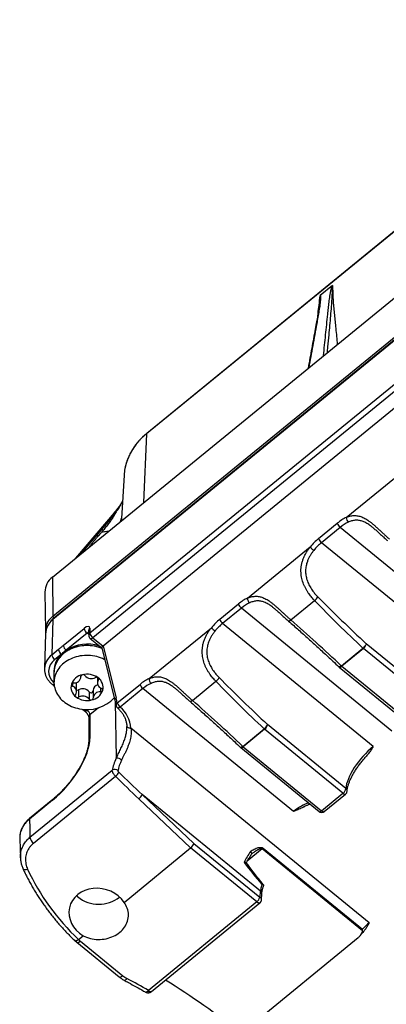
# Model space of a CAD drawing. Units: millimetres. Extents: x 17 to 411, y 7 to 290.
# Drawn here: x 309 to 332, y 183 to 243 of the extents above; entities that cross this region are included whole.
import ezdxf

# ---------------------------------------------------------------- set-up
doc = ezdxf.new("R2010")
doc.units = ezdxf.units.MM
doc.linetypes.add('SLD-Solid', pattern=[0])

msp = doc.modelspace()

# ---------------------------------------------------------------- linework, layer by layer
at = {"color": 7, "linetype": 'SLD-Solid', "lineweight": 25}
for p, q in [((355.477, 249.281), (317.095, 217.94)), ((355.484, 249.299), (317.102, 217.958)), ((311.393, 209.275), (359.441, 248.508)), ((311.418, 206.916), (359.466, 246.149)), ((359.459, 245.927), (311.426, 206.706)), ((359.466, 245.947), (311.433, 206.726)), ((359.537, 246.034), (311.489, 206.801)), ((313.667, 205.9), (357.16, 241.414)), ((357.337, 241.124), (313.844, 205.61)), ((357.952, 240.618), (314.463, 205.108)), ((328.338, 226.904), (327.597, 226.299)), ((329.177, 212.885), (332.963, 215.976)), ((315.732, 215.432), (315.574, 212.819)), ((315.129, 213.167), (312.793, 210.418)), ((315.129, 213.165), (315.129, 213.167)), ((315.574, 212.819), (315.574, 212.819)), ((327.498, 211.611), (328.629, 212.535)), ((328.801, 212.282), (327.67, 211.358)), ((337.91, 204.844), (328.801, 212.282)), ((330.823, 212.237), (330.816, 212.242)), ((336.779, 203.92), (327.67, 211.358)), ((323.202, 208.006), (326.987, 211.098)), ((311.393, 209.275), (311.418, 206.916)), ((310.943, 208.372), (310.979, 206.034)), ((325.822, 206.684), (327.259, 207.857)), ((321.523, 206.732), (322.654, 207.656)), ((322.826, 207.403), (321.695, 206.479)), ((331.935, 199.965), (322.826, 207.403)), ((324.848, 207.358), (324.841, 207.363)), ((311.426, 206.706), (311.358, 204.582)), ((312.056, 205.152), (313.313, 206.178)), ((313.59, 206.037), (313.594, 205.751)), ((313.664, 206.186), (313.667, 205.9)), ((317.244, 203.142), (321.012, 206.219)), ((330.804, 199.041), (321.695, 206.479)), ((310.987, 205.873), (310.92, 203.754)), ((313.49, 205.888), (312.233, 204.862)), ((313.685, 205.56), (314.378, 204.999)), ((313.844, 205.61), (314.463, 205.108)), ((311.358, 204.582), (311.761, 204.911)), ((314.378, 204.999), (315.177, 201.809)), ((314.463, 205.108), (315.248, 201.978)), ((328.875, 203.91), (330.183, 204.978)), ((330.21, 204.954), (328.902, 203.886)), ((334.95, 201.084), (330.21, 204.954)), ((335.126, 201.373), (330.387, 205.242)), ((311.937, 204.621), (311.535, 204.292)), ((311.492, 203.593), (311.492, 203.506)), ((328.744, 203.836), (333.483, 199.967)), ((328.902, 203.886), (333.641, 200.016)), ((311.492, 203.506), (311.492, 202.91)), ((313.12, 203.242), (313.12, 203.286)), ((314.123, 203.21), (314.123, 202.874)), ((311.377, 202.799), (311.51, 202.691)), ((312.86, 202.348), (312.86, 202.795)), ((312.984, 202.469), (312.984, 202.021)), ((313.863, 202.427), (313.863, 201.98)), ((315.323, 201.67), (316.697, 202.791)), ((316.869, 202.539), (315.495, 201.417)), ((325.978, 195.101), (316.869, 202.539)), ((318.891, 202.493), (318.884, 202.499)), ((319.864, 201.819), (321.284, 202.978)), ((313.62, 202.345), (313.62, 201.898)), ((313.223, 201.291), (313.34, 201.196)), ((313.595, 200.813), (313.595, 199.399)), ((313.668, 200.955), (313.668, 199.541)), ((315.9, 200.28), (315.901, 200.241)), ((330.568, 188.379), (316.149, 200.153)), ((322.917, 199.046), (324.208, 200.099)), ((324.235, 200.075), (322.945, 199.021)), ((328.975, 196.205), (324.235, 200.075)), ((329.151, 196.494), (324.412, 200.364)), ((322.787, 198.972), (327.526, 195.102)), ((322.945, 199.021), (327.684, 195.151)), ((310.041, 193.546), (315.016, 197.608)), ((315.213, 197.232), (310.25, 193.18)), ((319.76, 192.903), (316.621, 195.872)), ((323.988, 190.288), (316.826, 196.136)), ((316.826, 196.136), (319.951, 193.18)), ((327.684, 195.151), (328.975, 196.205)), ((327.842, 195.102), (329.133, 196.156)), ((311.41, 195.789), (310.003, 194.64)), ((311.429, 195.841), (310.021, 194.692)), ((309.419, 193.446), (309.418, 193.438)), ((309.418, 193.438), (309.459, 192.297)), ((315.731, 189.613), (319.76, 192.903)), ((323.759, 189.638), (319.76, 192.903)), ((319.951, 193.18), (323.936, 189.926)), ((324.141, 192.895), (330.151, 187.987)), ((309.46, 192.298), (309.46, 192.301)), ((330.154, 187.893), (324.089, 192.846)), ((323.971, 189.925), (323.988, 190.288)), ((324.044, 189.77), (324.061, 190.133)), ((323.759, 189.638), (317.204, 184.285)), ((317.394, 184.226), (323.949, 189.578)), ((312.976, 187.364), (313.254, 187.59)), ((312.764, 187.287), (312.87, 187.199)), ((312.87, 187.199), (315.428, 185.111)), ((312.976, 187.363), (312.976, 187.364)), ((313.092, 187.268), (315.649, 185.18)), ((322.797, 181.688), (329.893, 187.481)), ((317.173, 184.253), (317.204, 184.285))]:
    msp.add_line(p, q, dxfattribs=at)
at = {"color": 8, "linetype": 'SLD-Solid', "lineweight": 25}
for p, q in [((317.095, 217.94), (316.91, 213.78)), ((315.244, 213.196), (313.088, 210.658)), ((313.593, 205.804), (313.49, 205.888)), ((313.12, 203.286), (313.119, 203.265)), ((314.184, 203.166), (314.184, 203.059)), ((312.612, 202.866), (312.612, 202.675)), ((314.312, 202.576), (314.312, 202.345)), ((313.46, 201.277), (313.498, 201.246)), ((313.498, 201.246), (313.536, 201.277)), ((314.188, 201.379), (313.668, 200.955)), ((315.188, 201.766), (315.26, 198.324)), ((324.089, 192.846), (323.188, 192.111))]:
    msp.add_line(p, q, dxfattribs=at)
at = {"color": 8, "linetype": 'SLD-Solid', "lineweight": 25, "flags": 128}
for points in [[(327.578, 226.053), (327.583, 226.111), (327.588, 226.172), (327.59, 226.213), (327.591, 226.24), (327.592, 226.257), (327.592, 226.269), (327.591, 226.277), (327.591, 226.281), (327.591, 226.285), (327.59, 226.287), (327.59, 226.288), (327.59, 226.289), (327.589, 226.289), (327.589, 226.289), (327.589, 226.29), (327.589, 226.29), (327.588, 226.289), (327.588, 226.289), (327.588, 226.289), (327.588, 226.289)], [(325.822, 206.684), (325.795, 206.661), (325.769, 206.641), (325.746, 206.627), (325.725, 206.616), (325.708, 206.611), (325.694, 206.611), (325.685, 206.615)], [(313.844, 205.61), (313.809, 205.585), (313.777, 205.566), (313.746, 205.554), (313.72, 205.55), (313.698, 205.554), (313.685, 205.56)], [(328.875, 203.91), (328.841, 203.884), (328.809, 203.864), (328.781, 203.85), (328.758, 203.843), (328.74, 203.843), (328.73, 203.848)], [(328.744, 203.836), (328.755, 203.83), (328.777, 203.826), (328.804, 203.83), (328.835, 203.841), (328.868, 203.86), (328.902, 203.886)], [(319.864, 201.819), (319.837, 201.796), (319.812, 201.777), (319.788, 201.762), (319.768, 201.752), (319.75, 201.747), (319.737, 201.747), (319.728, 201.751)], [(313.34, 201.196), (313.35, 201.19), (313.372, 201.186), (313.399, 201.189), (313.429, 201.201), (313.463, 201.22), (313.498, 201.246)], [(315.495, 201.417), (315.46, 201.393), (315.426, 201.376), (315.394, 201.365), (315.367, 201.362), (315.344, 201.366), (315.33, 201.374)], [(322.917, 199.046), (322.883, 199.02), (322.852, 198.999), (322.824, 198.986), (322.8, 198.979), (322.782, 198.979), (322.773, 198.984)], [(322.787, 198.972), (322.798, 198.965), (322.82, 198.961), (322.847, 198.965), (322.877, 198.977), (322.91, 198.996), (322.945, 199.021)], [(328.975, 196.205), (329.008, 196.18), (329.041, 196.162), (329.071, 196.15), (329.097, 196.145), (329.119, 196.148), (329.133, 196.156)], [(327.526, 195.102), (327.537, 195.096), (327.559, 195.092), (327.586, 195.096), (327.616, 195.107), (327.65, 195.126), (327.684, 195.151)], [(327.684, 195.151), (327.718, 195.127), (327.75, 195.108), (327.78, 195.096), (327.807, 195.092), (327.829, 195.095), (327.842, 195.102)], [(309.899, 191.612), (309.846, 191.598), (309.796, 191.588), (309.75, 191.584), (309.709, 191.585), (309.674, 191.592), (309.647, 191.604), (309.628, 191.62), (309.62, 191.633)], [(323.949, 189.578), (323.941, 189.573), (323.919, 189.566), (323.893, 189.567), (323.863, 189.575), (323.83, 189.59), (323.795, 189.611), (323.759, 189.638)], [(312.87, 187.199), (312.872, 187.198), (312.893, 187.188), (312.918, 187.185), (312.948, 187.189), (312.98, 187.199), (313.016, 187.216), (313.053, 187.24), (313.092, 187.268)], [(315.428, 185.111), (315.43, 185.109), (315.451, 185.099), (315.476, 185.096), (315.505, 185.1), (315.538, 185.111), (315.574, 185.128), (315.611, 185.151), (315.649, 185.18)], [(315.743, 184.901), (315.754, 184.897), (315.774, 184.898), (315.797, 184.906), (315.822, 184.922), (315.85, 184.944), (315.879, 184.973), (315.909, 185.007)], [(317.204, 184.285), (317.24, 184.258), (317.275, 184.237), (317.308, 184.223), (317.338, 184.215), (317.364, 184.214), (317.386, 184.221), (317.394, 184.226)]]:
    msp.add_lwpolyline(points, dxfattribs=at)
at = {"color": 7, "linetype": 'SLD-Solid', "lineweight": 25, "flags": 128}
for points in [[(314.386, 204.967), (314.31, 204.996), (314.194, 205.035), (314.075, 205.068), (313.954, 205.095), (313.831, 205.115), (313.706, 205.13), (313.581, 205.138), (313.455, 205.139), (313.33, 205.134), (313.205, 205.122), (313.081, 205.104), (312.959, 205.08), (312.839, 205.05), (312.722, 205.013), (312.607, 204.971), (312.496, 204.923), (312.389, 204.869), (312.287, 204.81), (312.189, 204.745), (312.096, 204.676), (312.009, 204.602), (311.928, 204.524), (311.852, 204.442), (311.784, 204.356), (311.722, 204.267), (311.667, 204.175), (311.619, 204.08), (311.579, 203.983), (311.546, 203.884), (311.52, 203.783), (311.503, 203.681), (311.494, 203.579), (311.492, 203.506)], [(314.386, 204.967), (314.286, 205.005), (314.169, 205.043), (314.05, 205.074), (313.928, 205.1), (313.804, 205.119), (313.68, 205.132), (313.554, 205.138), (313.429, 205.138), (313.303, 205.132), (313.179, 205.119), (313.055, 205.1), (312.934, 205.074), (312.814, 205.043), (312.697, 205.005), (312.584, 204.961), (312.473, 204.912), (312.367, 204.857), (312.266, 204.796), (312.169, 204.731), (312.077, 204.661), (311.991, 204.586), (311.911, 204.507), (311.837, 204.424), (311.77, 204.337), (311.71, 204.247), (311.656, 204.155), (311.61, 204.059), (311.571, 203.962), (311.54, 203.862), (311.516, 203.762), (311.5, 203.66), (311.493, 203.557), (311.492, 203.506)], [(314.555, 204.293), (314.532, 204.304), (314.423, 204.355), (314.31, 204.4), (314.194, 204.439), (314.075, 204.472), (313.954, 204.498), (313.831, 204.519), (313.706, 204.533), (313.581, 204.541), (313.455, 204.542), (313.33, 204.537), (313.205, 204.526), (313.081, 204.508), (312.959, 204.484), (312.839, 204.453), (312.722, 204.417), (312.607, 204.374), (312.496, 204.326), (312.389, 204.272), (312.287, 204.213), (312.189, 204.149), (312.096, 204.08), (312.009, 204.006), (311.928, 203.928), (311.852, 203.845), (311.784, 203.759), (311.722, 203.67), (311.667, 203.578), (311.619, 203.483), (311.579, 203.386), (311.546, 203.287), (311.52, 203.186), (311.503, 203.085), (311.494, 202.983), (311.492, 202.88), (311.498, 202.778), (311.512, 202.676), (311.534, 202.575), (311.564, 202.475), (311.601, 202.377), (311.646, 202.281), (311.698, 202.188), (311.757, 202.097), (311.823, 202.01), (311.895, 201.926), (311.974, 201.846), (312.059, 201.77), (312.149, 201.699), (312.245, 201.633), (312.345, 201.571), (312.451, 201.515), (312.56, 201.464), (312.673, 201.42), (312.789, 201.38), (312.908, 201.347), (313.029, 201.321), (313.029, 201.321)], [(315.9, 200.28), (315.905, 200.256), (315.92, 200.23), (315.943, 200.206), (315.974, 200.186), (316.012, 200.17), (316.055, 200.159), (316.101, 200.153), (316.149, 200.153)], [(310.003, 194.64), (310.022, 194.09), (310.041, 193.546)], [(312.926, 189.938), (312.845, 190.009), (312.843, 190.01)], [(323.936, 189.926), (323.943, 189.921), (323.949, 189.918), (323.955, 189.915), (323.961, 189.914), (323.965, 189.915), (323.968, 189.917), (323.971, 189.921), (323.971, 189.925)], [(313.254, 187.59), (313.359, 187.542), (313.467, 187.499), (313.578, 187.462), (313.693, 187.431), (313.809, 187.406), (313.928, 187.388), (314.047, 187.377), (314.167, 187.372), (314.288, 187.373), (314.408, 187.382), (314.527, 187.396), (314.644, 187.417), (314.76, 187.445), (314.873, 187.479), (314.983, 187.519), (315.09, 187.564), (315.192, 187.616), (315.29, 187.673), (315.383, 187.735), (315.471, 187.802), (315.554, 187.874), (315.63, 187.95), (315.7, 188.03), (315.763, 188.114), (315.819, 188.201), (315.868, 188.291), (315.909, 188.383), (315.943, 188.477), (315.968, 188.573), (315.986, 188.671), (315.996, 188.769), (315.998, 188.867), (315.992, 188.965), (315.978, 189.063), (315.956, 189.159), (315.926, 189.254), (315.888, 189.348), (315.843, 189.439), (315.791, 189.527), (315.731, 189.613)]]:
    msp.add_lwpolyline(points, dxfattribs=at)
at = {"color": 8, "linetype": 'SLD-Solid', "lineweight": 25}
for centre, radius, start, end in [((319.325, 215.089), 3.62, 128.03871, 167.9934), ((317.117, 217.942), 0.0222, 131.68407, 182.92107), ((312.789, 215.093), 3.102, 322.30629, 336.65571), ((315.209, 213.092), 0.109, 71.31768, 136.49316), ((312.12, 206.011), 1.146, 127.80403, 172.01097), ((312.248, 205.864), 1.206, 129.02031, 143.26733), ((311.449, 206.709), 0.0231, 132.28889, 185.27947), ((313.779, 206.037), 0.189, 127.73096, 179.73181), ((313.782, 205.751), 0.189, 127.73096, 179.73181), ((311.42, 202.902), 0.111, 247.25347, 312.29226), ((315.345, 201.839), 0.171, 124.99413, 189.85309), ((315.417, 201.531), 0.168, 124.25426, 189.58795), ((313.778, 200.808), 0.183, 126.86531, 178.4968), ((313.778, 199.395), 0.183, 126.86767, 178.49443), ((329.032, 196.343), 0.193, 358.70522, 51.60142), ((311.47, 195.797), 0.0601, 132.9459, 187.51853), ((310.062, 194.648), 0.0601, 132.95361, 187.51082), ((323.852, 189.774), 0.193, 358.69898, 51.60765), ((323.868, 190.137), 0.193, 358.70618, 51.60045), ((317.304, 184.376), 0.18, 223.23865, 291.99058)]:
    msp.add_arc(centre, radius, start, end, dxfattribs=at)
at = {"color": 7, "linetype": 'SLD-Solid', "lineweight": 25}
for centre, radius, start, end in [((318.867, 215.241), 3.141, 168.96838, 176.52484), ((329.124, 212.687), 0.518, 197.14768, 231.45247), ((329.555, 212.872), 0.378, 178.01511, 226.85442), ((327.993, 211.764), 0.518, 197.14768, 231.45247), ((327.853, 211.832), 1.135, 220.33547, 235.66751), ((312.089, 208.365), 1.146, 127.40024, 179.61227), ((323.58, 207.993), 0.378, 178.01511, 226.85442), ((326.844, 208.429), 0.707, 305.97273, 330.16323), ((323.149, 207.808), 0.518, 197.14768, 231.45247), ((311.6, 206.949), 0.185, 190.18333, 233.00476), ((322.018, 206.885), 0.518, 197.14768, 231.45247), ((311.981, 206.049), 1.003, 173.09467, 188.23572), ((313.764, 206.254), 0.457, 189.57116, 233.1716), ((321.878, 206.954), 1.135, 220.33547, 235.66751), ((313.844, 205.754), 0.25, 180.62899, 230.76696), ((314.118, 205.976), 0.457, 189.57116, 233.1716), ((312.211, 204.987), 0.457, 189.57116, 233.1716), ((313.257, 203.306), 1.863, 123.36359, 135.10249), ((312.507, 205.228), 0.457, 189.57116, 233.1716), ((313.495, 202.869), 2.359, 71.55259, 122.3575), ((329.798, 205.487), 0.638, 307.0952, 337.46443), ((330.531, 205.346), 0.507, 226.54341, 230.70981), ((329.934, 205.321), 0.46, 306.91273, 350.12158), ((311.809, 204.658), 0.457, 189.57116, 233.1716), ((312.947, 203.572), 1.456, 133.91004, 179.18687), ((328.902, 204.03), 0.25, 226.59413, 230.76696), ((329.223, 204.278), 0.507, 226.54341, 230.70981), ((313.377, 202.507), 0.883, 100.76228, 160.92932), ((312.713, 203.282), 0.407, 264.03808, 357.65351), ((313.23, 203.265), 0.11, 99.10691, 179.88471), ((313.491, 202.272), 1.137, 53.87851, 104.16606), ((313.25, 203.235), 0.144, 38.42509, 105.34804), ((313.755, 203.641), 0.503, 218.97124, 299.07333), ((314.071, 203.067), 0.153, 53.92619, 118.07245), ((314.465, 202.872), 0.338, 146.3496, 253.85), ((313.749, 202.607), 0.714, 345.44232, 54.75728), ((314.108, 203.113), 0.0934, 324.43493, 55.50614), ((317.622, 203.129), 0.378, 178.01511, 226.85442), ((320.869, 203.55), 0.707, 305.97273, 330.16323), ((313.234, 202.616), 0.714, 165.44232, 234.75728), ((312.642, 202.773), 0.102, 167.11379, 252.58033), ((312.663, 202.749), 0.128, 86.35003, 159.03735), ((312.518, 202.351), 0.338, 326.3496, 73.85), ((312.556, 202.795), 0.305, 0.10434, 20.92389), ((312.912, 202.606), 0.156, 250.68191, 297.70492), ((313.229, 202.029), 0.503, 38.97124, 119.07333), ((313.606, 202.716), 0.883, 280.76228, 340.92932), ((314.238, 202.402), 0.377, 104.67894, 176.11815), ((314.321, 202.473), 0.128, 266.35003, 339.03735), ((314.341, 202.45), 0.102, 347.11379, 72.58033), ((317.192, 202.944), 0.518, 197.14768, 231.45247), ((312.875, 202.109), 0.0934, 144.43493, 235.50614), ((313.492, 202.951), 1.137, 233.87851, 284.16606), ((312.912, 202.156), 0.153, 233.92619, 298.07245), ((313.229, 201.581), 0.503, 38.97124, 119.07333), ((313.506, 203.491), 2.223, 257.60282, 317.10883), ((313.732, 202.425), 0.137, 215.43909, 342.74975), ((313.733, 201.987), 0.144, 218.42509, 285.34804), ((313.753, 201.958), 0.11, 279.10691, 359.88471), ((314.27, 201.941), 0.407, 84.03808, 177.65351), ((315.495, 201.562), 0.25, 193.45857, 228.45901), ((315.818, 201.823), 0.518, 197.14768, 231.45247), ((314.291, 199.993), 1.866, 4.91671, 49.77336), ((323.823, 200.608), 0.638, 307.0952, 337.46443), ((324.556, 200.467), 0.507, 226.54341, 230.70981), ((323.959, 200.442), 0.46, 306.91273, 350.12158), ((322.945, 199.165), 0.25, 226.59413, 230.76696), ((323.266, 199.413), 0.507, 226.54341, 230.70981), ((315.294, 197.881), 0.445, 49.49915, 94.3055), ((315.171, 197.333), 0.316, 51.82563, 119.48145), ((314.808, 197.777), 0.679, 306.64801, 333.5579), ((328.698, 196.573), 0.46, 306.91273, 350.12158), ((316.237, 196.381), 0.638, 307.0952, 337.46443), ((328.975, 196.349), 0.25, 309.23304, 357.46222), ((327.684, 195.296), 0.25, 230.76696, 309.23304), ((310.648, 193.649), 0.616, 189.63123, 229.69784), ((323.747, 193.262), 0.538, 309.40537, 317.0285), ((326.718, 190.281), 4.115, 144.20536, 154.83026), ((314.199, 191.587), 2.083, 232.32075, 307.27302), ((323.483, 190.005), 0.46, 306.91273, 350.12158), ((333.3, 185.054), 4.303, 129.40537, 137.0285), ((321.663, 197.766), 13.552, 230.13542, 230.76731), ((292.92, 142.227), 48.565, 59.99822, 61.74812), ((294.451, 146.463), 45.213, 51.17538, 58.25916)]:
    msp.add_arc(centre, radius, start, end, dxfattribs=at)
for centre, major_axis, ratio, start_param, end_param in [((329.037, 210.758), (1.295, 2.158), 0.588658, 0.718057, 1.021908), ((329.209, 210.65), (1.125, 1.971), 0.607015, 0.702023, 1.005874), ((327.906, 209.834), (1.295, 2.158), 0.588658, 1.021908, 1.325758), ((328.078, 209.726), (1.125, 1.971), 0.607015, 1.005874, 1.309724), ((323.062, 205.879), (1.295, 2.158), 0.588658, 0.718057, 1.021908), ((331.95, 206.422), (11.194, -10.527), 0.147275, 4.421902, 4.692936), ((331.978, 206.542), (11.189, -10.387), 0.133289, 4.422872, 4.693906), ((323.234, 205.771), (1.125, 1.971), 0.607015, 0.702023, 1.005874), ((321.931, 204.955), (1.295, 2.158), 0.588658, 1.021908, 1.325758), ((327.107, 202.467), (11.194, -10.527), 0.147275, 1.551344, 1.822378), ((312.486, 205.84), (1.5, -0.003), 0.816195, 3.016417, 3.117194), ((313.31, 205.892), (0.318, 0.386), 0.401072, 5.838759, 7.392102), ((322.103, 204.847), (1.125, 1.971), 0.607015, 1.005874, 1.309724), ((314.601, 205.135), (0.222, 0.141), 0.223652, 2.108415, 3.067557), ((314.645, 204.96), (0.254, -0.016), 0.812019, 2.421132, 2.434659), ((312.419, 203.715), (1.5, -0.008), 0.815857, 3.116144, 3.119855), ((317.105, 201.015), (1.295, 2.158), 0.588658, 0.718057, 1.021908), ((326.003, 201.663), (11.189, -10.387), 0.133289, 4.422872, 4.693906), ((317.277, 200.907), (1.125, 1.971), 0.607015, 0.702023, 1.005874), ((325.975, 201.543), (11.194, -10.527), 0.147275, 4.421902, 4.692936), ((313.629, 199.968), (-1.508, 7.791), 0.253982, 4.883159, 4.923881), ((321.149, 197.602), (11.194, -10.527), 0.147275, 1.551344, 1.822378), ((313.492, 201.096), (-0.155, 0.196), 0.4366, 3.630316, 5.183659), ((311.37, 197.698), (2.034, 2.535), 0.422431, 4.245143, 5.798486), ((330.742, 197.793), (1.455, 1.717), 0.376412, 1.11416, 2.684956), ((316.584, 198.64), (1.408, 1.755), 0.422431, 2.068854, 2.488346), ((316.761, 198.499), (1.25, 1.562), 0.424205, 2.068372, 2.487863), ((318.212, 197.171), (10.074, -9.474), 0.147275, 4.550649, 4.692936), ((318.24, 197.291), (10.069, -9.334), 0.131724, 4.551738, 4.694025), ((319.774, 193.036), (0.165, 0.188), 0.343539, 4.261321, 5.832117), ((327.277, 189.912), (-5.967, 5.977), 0.215164, 1.00522, 1.230933), ((323.345, 195.744), (14.204, -3.876), 0.865917, 3.773002, 4.154297), ((314.199, 188.879), (1.752, -0.478), 0.865919, 0.784465, 4.391941), ((325.402, 191.443), (1.294, 1.525), 0.376013, 2.366716, 2.685033)]:
    msp.add_ellipse(centre, major_axis=major_axis, ratio=ratio, start_param=start_param, end_param=end_param, dxfattribs=at)
at = {"color": 8, "linetype": 'SLD-Solid', "lineweight": 25}
for centre, major_axis, ratio, start_param, end_param in [((312.486, 205.84), (1.5, -0.003), 0.816195, 2.357765, 3.016417), ((313.487, 205.746), (0.16, 0.192), 0.393929, 0.495093, 1.110536), ((312.419, 203.715), (1.5, -0.008), 0.815857, 2.360426, 3.116144), ((312.419, 203.57), (1.25, 0), 0.816416, 2.355985, 3.876768), ((325.916, 193.852), (1.455, 1.717), 0.376412, 0.496103, 1.11416)]:
    msp.add_ellipse(centre, major_axis=major_axis, ratio=ratio, start_param=start_param, end_param=end_param, dxfattribs=at)
for points, knots in [([(327.794, 222.667), (327.794, 222.668), (327.838, 223.087), (327.925, 223.922), (328.022, 224.875), (328.092, 225.534), (328.134, 225.898), (328.175, 226.207), (328.215, 226.46), (328.246, 226.62), (328.274, 226.735), (328.292, 226.797), (328.306, 226.84), (328.319, 226.871), (328.328, 226.89), (328.334, 226.899), (328.338, 226.904)], [0, 0, 0, 0, 0.001006, 0.30244, 0.603874, 0.6908, 0.777725, 0.864699, 0.908249, 0.951787, 0.971035, 0.980679, 0.990313, 0.995624, 0.997646, 1, 1, 1, 1]), ([(328.346, 226.908), (328.346, 226.908), (328.346, 226.908), (328.346, 226.908), (328.345, 226.908), (328.345, 226.907), (328.344, 226.905), (328.342, 226.897), (328.337, 226.867), (328.327, 226.758), (328.314, 226.496), (328.294, 226.103), (328.261, 225.602), (328.217, 225.067), (328.165, 224.496), (328.106, 223.872), (328.053, 223.323), (328.021, 222.96), (328.011, 222.844)], [0, 0, 0, 0, 0.000004, 0.000042, 0.000081, 0.000152, 0.000354, 0.001242, 0.004762, 0.018811, 0.074977, 0.187306, 0.299637, 0.443104, 0.586575, 0.730047, 0.9138, 1, 1, 1, 1]), ([(328.346, 226.908), (328.347, 226.763), (328.351, 226.472), (328.372, 226.051), (328.403, 225.638), (328.441, 225.23), (328.483, 224.827), (328.53, 224.4), (328.576, 223.948), (328.611, 223.59), (328.623, 223.386), (328.625, 223.346)], [0, 0, 0, 0, 0.115522, 0.231106, 0.346778, 0.462532, 0.578345, 0.694179, 0.830666, 0.967065, 1, 1, 1, 1]), ([(327.597, 226.299), (327.599, 226.299), (327.606, 226.298), (327.616, 226.279), (327.624, 226.242), (327.623, 226.18), (327.616, 226.079), (327.604, 225.938), (327.572, 225.692), (327.522, 225.376), (327.457, 224.993), (327.33, 224.287), (327.144, 223.267), (326.983, 222.379), (326.904, 221.94)], [0, 0, 0, 0, 0.001963, 0.006279, 0.022273, 0.038375, 0.054486, 0.097965, 0.141413, 0.228245, 0.315034, 0.401824, 0.704293, 1, 1, 1, 1]), ([(327.465, 225.226), (327.488, 225.393), (327.537, 225.754), (327.57, 226.102), (327.588, 226.289)], [0, 0, 0, 0, 0.463082, 1, 1, 1, 1]), ([(315.509, 212.636), (315.526, 212.674), (315.556, 212.742), (315.569, 212.814), (315.575, 212.847)], [0, 0, 0, 0, 0.55213, 1, 1, 1, 1]), ([(315.574, 212.819), (315.573, 212.799), (315.57, 212.756), (315.569, 212.709), (315.568, 212.684)], [0, 0, 0, 0, 0.453061, 1, 1, 1, 1]), ([(330.816, 212.242), (330.802, 212.254), (330.745, 212.301), (330.65, 212.373), (330.532, 212.457), (330.418, 212.529), (330.303, 212.591), (330.191, 212.64), (330.083, 212.677), (329.979, 212.701), (329.874, 212.715), (329.767, 212.717), (329.66, 212.708), (329.55, 212.687), (329.44, 212.655), (329.355, 212.623), (329.307, 212.601), (329.296, 212.596)], [0, 0, 0, 0, 0.027594, 0.111123, 0.184072, 0.257588, 0.33295, 0.408981, 0.476553, 0.544588, 0.614002, 0.683862, 0.756228, 0.82903, 0.903104, 0.977586, 1, 1, 1, 1]), ([(313.614, 211.088), (313.635, 211.115), (313.69, 211.187), (313.786, 211.304), (313.874, 211.41), (313.932, 211.48), (313.96, 211.512), (313.983, 211.539), (314.009, 211.57), (314.051, 211.619), (314.113, 211.69), (314.198, 211.788), (314.295, 211.9), (314.364, 211.979), (314.401, 212.021)], [0, 0, 0, 0, 0.084918, 0.226688, 0.376084, 0.423981, 0.450495, 0.480034, 0.512598, 0.548186, 0.638533, 0.743952, 0.864441, 1, 1, 1, 1]), ([(314.401, 212.021), (314.448, 212.022), (314.546, 212.023), (314.69, 212.042), (314.783, 212.068), (314.829, 212.08)], [0, 0, 0, 0, 0.327522, 0.669218, 1, 1, 1, 1]), ([(324.841, 207.363), (324.827, 207.375), (324.77, 207.422), (324.675, 207.494), (324.557, 207.578), (324.443, 207.65), (324.328, 207.712), (324.216, 207.762), (324.108, 207.798), (324.004, 207.822), (323.899, 207.836), (323.792, 207.838), (323.685, 207.829), (323.575, 207.808), (323.465, 207.776), (323.38, 207.744), (323.332, 207.722), (323.321, 207.717)], [0, 0, 0, 0, 0.027594, 0.111123, 0.184072, 0.257588, 0.33295, 0.408981, 0.476553, 0.544588, 0.614002, 0.683862, 0.756228, 0.82903, 0.903104, 0.977586, 1, 1, 1, 1]), ([(318.884, 202.499), (318.869, 202.511), (318.812, 202.558), (318.718, 202.63), (318.6, 202.714), (318.486, 202.785), (318.37, 202.848), (318.258, 202.897), (318.15, 202.933), (318.046, 202.958), (317.941, 202.971), (317.835, 202.974), (317.727, 202.965), (317.618, 202.944), (317.508, 202.912), (317.423, 202.879), (317.375, 202.858), (317.364, 202.853)], [0, 0, 0, 0, 0.027594, 0.111123, 0.184072, 0.257588, 0.33295, 0.408981, 0.476553, 0.544588, 0.614002, 0.683862, 0.756228, 0.82903, 0.903104, 0.977586, 1, 1, 1, 1]), ([(315.26, 198.324), (315.28, 198.366), (315.318, 198.451), (315.381, 198.583), (315.447, 198.719), (315.513, 198.858), (315.578, 198.997), (315.64, 199.136), (315.699, 199.279), (315.752, 199.418), (315.797, 199.552), (315.834, 199.679), (315.864, 199.806), (315.889, 199.951), (315.904, 200.093), (315.901, 200.189), (315.901, 200.241)], [0, 0, 0, 0, 0.072245, 0.144884, 0.218868, 0.293378, 0.363287, 0.433745, 0.506055, 0.579066, 0.64272, 0.706864, 0.772502, 0.838634, 0.934142, 1, 1, 1, 1]), ([(310.003, 194.64), (309.964, 194.608), (309.888, 194.542), (309.786, 194.433), (309.693, 194.317), (309.613, 194.195), (309.546, 194.069), (309.493, 193.939), (309.453, 193.804), (309.427, 193.667), (309.416, 193.547), (309.418, 193.474), (309.419, 193.446)], [0, 0, 0, 0, 0.1023358, 0.205382, 0.3106688, 0.41673, 0.5190667, 0.622114, 0.7274025, 0.8334653, 0.9357944, 1, 1, 1, 1]), ([(309.46, 192.301), (309.459, 192.331), (309.456, 192.408), (309.467, 192.535), (309.492, 192.681), (309.532, 192.823), (309.585, 192.959), (309.651, 193.09), (309.73, 193.216), (309.823, 193.335), (309.926, 193.447), (310.003, 193.513), (310.041, 193.546)], [0, 0, 0, 0, 0.062442, 0.165742, 0.272102, 0.378461, 0.48075, 0.58304, 0.688348, 0.793657, 0.896458, 1, 1, 1, 1]), ([(317.009, 184.196), (317.017, 184.193), (317.034, 184.185), (317.062, 184.187), (317.089, 184.195), (317.115, 184.208), (317.143, 184.226), (317.163, 184.244), (317.173, 184.253)], [0, 0, 0, 0, 0.189011, 0.397256, 0.540159, 0.685475, 0.841149, 1, 1, 1, 1])]:
    msp.add_open_spline(points, degree=3, knots=knots, dxfattribs=at)
at = {"color": 7, "linetype": 'SLD-Solid', "lineweight": 25}
for points, knots in [([(328.338, 226.904), (328.339, 226.905), (328.342, 226.907), (328.344, 226.908), (328.345, 226.908), (328.346, 226.908), (328.346, 226.908)], [0, 0, 0, 0, 0.51031, 0.784461, 0.871082, 1, 1, 1, 1]), ([(327.588, 226.289), (327.588, 226.29), (327.589, 226.291), (327.591, 226.294), (327.594, 226.297), (327.596, 226.299), (327.597, 226.299)], [0, 0, 0, 0, 0.12881, 0.41061, 0.788624, 1, 1, 1, 1]), ([(327.565, 225.915), (327.565, 225.915), (327.563, 225.884), (327.554, 225.811), (327.537, 225.679), (327.512, 225.51), (327.478, 225.299), (327.434, 225.039), (327.373, 224.693), (327.29, 224.234), (327.154, 223.492), (327.013, 222.706), (326.905, 222.112), (326.869, 221.911)], [0, 0, 0, 0, 0.000312, 0.026236, 0.05725, 0.105264, 0.156736, 0.217905, 0.301205, 0.415526, 0.559121, 0.850825, 1, 1, 1, 1]), ([(327.554, 225.817), (327.562, 225.884), (327.571, 225.963), (327.577, 226.041), (327.578, 226.053)], [0, 0, 0, 0, 0.8517738, 1, 1, 1, 1]), ([(317.102, 217.958), (317.079, 217.939), (317.014, 217.885), (316.91, 217.793), (316.791, 217.68), (316.679, 217.563), (316.571, 217.442), (316.47, 217.318), (316.374, 217.191), (316.285, 217.061), (316.202, 216.929), (316.125, 216.793), (316.055, 216.656), (315.991, 216.516), (315.934, 216.374), (315.883, 216.231), (315.84, 216.086), (315.807, 215.958), (315.792, 215.878), (315.784, 215.842)], [0, 0, 0, 0, 0.032892, 0.094865, 0.156832, 0.218786, 0.280726, 0.342648, 0.404553, 0.466439, 0.528304, 0.590147, 0.651969, 0.713768, 0.775545, 0.8373, 0.899033, 0.960748, 1, 1, 1, 1]), ([(315.639, 213.891), (315.637, 213.888), (315.628, 213.867), (315.608, 213.829), (315.576, 213.77), (315.539, 213.707), (315.496, 213.64), (315.45, 213.572), (315.397, 213.499), (315.333, 213.415), (315.247, 213.307), (315.177, 213.221), (315.133, 213.17), (315.129, 213.165)], [0, 0, 0, 0, 0.009207, 0.060516, 0.123951, 0.203629, 0.285726, 0.375732, 0.47693, 0.595765, 0.748772, 0.975689, 1, 1, 1, 1]), ([(314.401, 212.021), (314.463, 212.094), (314.588, 212.239), (314.765, 212.457), (314.918, 212.661), (315.046, 212.849), (315.153, 213.022), (315.213, 213.138), (315.244, 213.196)], [0, 0, 0, 0, 0.191046, 0.380413, 0.567736, 0.713314, 0.857403, 1, 1, 1, 1]), ([(329.177, 212.885), (329.189, 212.89), (329.242, 212.913), (329.335, 212.945), (329.456, 212.977), (329.579, 212.995), (329.699, 213), (329.816, 212.992), (329.932, 212.971), (330.048, 212.938), (330.168, 212.891), (330.291, 212.831), (330.417, 212.756), (330.545, 212.669), (330.678, 212.569), (330.812, 212.458), (330.951, 212.337), (331.092, 212.21), (331.233, 212.079), (331.373, 211.948), (331.513, 211.818), (331.655, 211.688), (331.75, 211.604), (331.797, 211.563)], [0, 0, 0, 0, 0.014177, 0.060567, 0.106957, 0.154486, 0.202014, 0.246279, 0.290542, 0.335911, 0.381278, 0.429342, 0.477406, 0.526964, 0.576524, 0.628559, 0.680597, 0.734289, 0.787984, 0.840279, 0.892577, 0.946288, 1, 1, 1, 1]), ([(330.823, 212.237), (330.825, 212.235), (330.854, 212.212), (330.911, 212.163), (330.995, 212.091), (331.08, 212.016), (331.166, 211.939), (331.253, 211.86), (331.34, 211.781), (331.428, 211.701), (331.519, 211.62), (331.597, 211.551), (331.644, 211.51), (331.661, 211.495)], [0, 0, 0, 0, 0.006668, 0.104173, 0.203866, 0.305297, 0.407949, 0.511284, 0.614979, 0.719527, 0.828389, 0.938047, 1, 1, 1, 1]), ([(327.259, 207.857), (327.2, 207.92), (327.111, 208.014), (327, 208.151), (326.913, 208.268), (326.824, 208.398), (326.736, 208.545), (326.657, 208.699), (326.586, 208.858), (326.528, 209.022), (326.482, 209.191), (326.45, 209.365), (326.432, 209.548), (326.431, 209.737), (326.451, 209.935), (326.49, 210.133), (326.55, 210.329), (326.627, 210.519), (326.721, 210.705), (326.831, 210.885), (326.923, 211.015), (326.977, 211.084), (326.987, 211.098)], [0, 0, 0, 0, 0.0736196, 0.1109137, 0.1482074, 0.1950613, 0.2419136, 0.2898565, 0.3377972, 0.3857995, 0.4337994, 0.4832012, 0.5326012, 0.587101, 0.641601, 0.6982976, 0.7549973, 0.8115399, 0.8680858, 0.9267854, 0.9854868, 1, 1, 1, 1]), ([(327.213, 210.895), (327.203, 210.883), (327.156, 210.825), (327.077, 210.716), (326.979, 210.562), (326.892, 210.398), (326.824, 210.24), (326.776, 210.09), (326.742, 209.951), (326.72, 209.808), (326.712, 209.672), (326.714, 209.535), (326.728, 209.397), (326.756, 209.248), (326.798, 209.1), (326.851, 208.956), (326.914, 208.818), (326.985, 208.685), (327.065, 208.556), (327.145, 208.44), (327.224, 208.338), (327.298, 208.248), (327.376, 208.16), (327.43, 208.105), (327.457, 208.078)], [0, 0, 0, 0, 0.014779, 0.071463, 0.128584, 0.18718, 0.246349, 0.29098, 0.33591, 0.381817, 0.428082, 0.465199, 0.512338, 0.559858, 0.608513, 0.657535, 0.704583, 0.751908, 0.800033, 0.848407, 0.886045, 0.923789, 0.961844, 1, 1, 1, 1]), ([(323.202, 208.006), (323.214, 208.011), (323.267, 208.034), (323.36, 208.067), (323.481, 208.098), (323.604, 208.116), (323.724, 208.121), (323.842, 208.113), (323.957, 208.092), (324.074, 208.059), (324.193, 208.013), (324.316, 207.952), (324.442, 207.877), (324.57, 207.79), (324.702, 207.69), (324.837, 207.579), (324.976, 207.459), (325.116, 207.331), (325.257, 207.2), (325.398, 207.069), (325.538, 206.939), (325.68, 206.81), (325.774, 206.726), (325.822, 206.684)], [0, 0, 0, 0, 0.014177, 0.060431, 0.106956, 0.154334, 0.202014, 0.246284, 0.291024, 0.335762, 0.381278, 0.429161, 0.477405, 0.526772, 0.576524, 0.628354, 0.680597, 0.734085, 0.787985, 0.840107, 0.892577, 0.94611, 1, 1, 1, 1]), ([(324.848, 207.358), (324.85, 207.356), (324.879, 207.333), (324.936, 207.285), (325.02, 207.213), (325.105, 207.137), (325.191, 207.06), (325.277, 206.981), (325.365, 206.902), (325.453, 206.822), (325.544, 206.741), (325.622, 206.672), (325.669, 206.631), (325.686, 206.616)], [0, 0, 0, 0, 0.006668, 0.104173, 0.203866, 0.305297, 0.407949, 0.511284, 0.614979, 0.719527, 0.828389, 0.938047, 1, 1, 1, 1]), ([(311.433, 206.726), (311.42, 206.715), (311.383, 206.684), (311.325, 206.629), (311.262, 206.561), (311.205, 206.489), (311.154, 206.414), (311.11, 206.337), (311.072, 206.257), (311.04, 206.175), (311.016, 206.092), (311.003, 206.033), (310.999, 206.002), (310.999, 206)], [0, 0, 0, 0, 0.056467, 0.160883, 0.265236, 0.369448, 0.473496, 0.577361, 0.681032, 0.784505, 0.887786, 0.990893, 1, 1, 1, 1]), ([(325.685, 206.615), (325.788, 206.525), (326.088, 206.263), (326.584, 205.823), (327.175, 205.291), (327.768, 204.748), (328.287, 204.266), (328.607, 203.965), (328.73, 203.848)], [0, 0, 0, 0, 0.099209, 0.28981, 0.482987, 0.67863, 0.87596, 1, 1, 1, 1]), ([(321.284, 202.978), (321.225, 203.041), (321.136, 203.135), (321.025, 203.272), (320.938, 203.389), (320.849, 203.519), (320.761, 203.666), (320.681, 203.82), (320.611, 203.979), (320.553, 204.143), (320.507, 204.312), (320.475, 204.486), (320.457, 204.669), (320.456, 204.859), (320.476, 205.056), (320.515, 205.254), (320.575, 205.45), (320.652, 205.64), (320.746, 205.826), (320.856, 206.006), (320.948, 206.136), (321.002, 206.205), (321.012, 206.219)], [0, 0, 0, 0, 0.07362, 0.110914, 0.148207, 0.195061, 0.241914, 0.289857, 0.337797, 0.385799, 0.433799, 0.483201, 0.532601, 0.587101, 0.641601, 0.698298, 0.754997, 0.81154, 0.868086, 0.926785, 0.985487, 1, 1, 1, 1]), ([(321.238, 206.016), (321.228, 206.004), (321.181, 205.946), (321.102, 205.837), (321.004, 205.683), (320.917, 205.519), (320.849, 205.361), (320.801, 205.211), (320.767, 205.072), (320.745, 204.929), (320.737, 204.793), (320.739, 204.656), (320.753, 204.518), (320.781, 204.369), (320.823, 204.221), (320.876, 204.077), (320.939, 203.939), (321.01, 203.806), (321.09, 203.677), (321.17, 203.561), (321.248, 203.459), (321.323, 203.369), (321.401, 203.282), (321.455, 203.226), (321.482, 203.199)], [0, 0, 0, 0, 0.014779, 0.071463, 0.128584, 0.18718, 0.246349, 0.29098, 0.33591, 0.381817, 0.428082, 0.465199, 0.512338, 0.559858, 0.608513, 0.657535, 0.704583, 0.751908, 0.800033, 0.848407, 0.886045, 0.923789, 0.961844, 1, 1, 1, 1]), ([(311.761, 204.911), (311.815, 204.955), (311.914, 205.035), (312.012, 205.116), (312.056, 205.152)], [0, 0, 0, 0, 0.553336, 1, 1, 1, 1]), ([(310.92, 203.754), (310.92, 203.742), (310.917, 203.7), (310.921, 203.63), (310.931, 203.543), (310.948, 203.457), (310.973, 203.372), (311.004, 203.289), (311.041, 203.207), (311.085, 203.129), (311.136, 203.053), (311.192, 202.98), (311.255, 202.91), (311.316, 202.85), (311.359, 202.814), (311.377, 202.799)], [0, 0, 0, 0, 0.03413, 0.115678, 0.197186, 0.278716, 0.360341, 0.442128, 0.524134, 0.606401, 0.688958, 0.771819, 0.854983, 0.938437, 1, 1, 1, 1]), ([(317.244, 203.142), (317.257, 203.147), (317.309, 203.169), (317.402, 203.202), (317.524, 203.233), (317.646, 203.252), (317.766, 203.257), (317.884, 203.249), (318, 203.228), (318.116, 203.195), (318.235, 203.148), (318.358, 203.088), (318.484, 203.013), (318.613, 202.925), (318.745, 202.826), (318.88, 202.715), (319.018, 202.594), (319.159, 202.467), (319.3, 202.336), (319.441, 202.205), (319.581, 202.075), (319.722, 201.945), (319.817, 201.861), (319.864, 201.819)], [0, 0, 0, 0, 0.014177, 0.060431, 0.106956, 0.154334, 0.202014, 0.246284, 0.291024, 0.335762, 0.381278, 0.429161, 0.477405, 0.526772, 0.576524, 0.628354, 0.680597, 0.734085, 0.787985, 0.840107, 0.892577, 0.94611, 1, 1, 1, 1]), ([(318.891, 202.493), (318.893, 202.492), (318.922, 202.469), (318.979, 202.42), (319.062, 202.348), (319.147, 202.273), (319.233, 202.195), (319.32, 202.117), (319.407, 202.037), (319.496, 201.957), (319.586, 201.877), (319.664, 201.808), (319.712, 201.767), (319.729, 201.752)], [0, 0, 0, 0, 0.006668, 0.104173, 0.203866, 0.305297, 0.407949, 0.511284, 0.614979, 0.719527, 0.828389, 0.938047, 1, 1, 1, 1]), ([(315.177, 201.809), (315.184, 201.784), (315.209, 201.682), (315.234, 201.58), (315.252, 201.503)], [0, 0, 0, 0, 0.249783, 1, 1, 1, 1]), ([(315.33, 201.374), (315.343, 201.362), (315.385, 201.325), (315.45, 201.26), (315.522, 201.18), (315.588, 201.097), (315.649, 201.01), (315.703, 200.922), (315.752, 200.831), (315.794, 200.738), (315.829, 200.643), (315.858, 200.546), (315.88, 200.449), (315.893, 200.36), (315.898, 200.304), (315.9, 200.28)], [0, 0, 0, 0, 0.0408269, 0.1217139, 0.202683, 0.2838134, 0.3651327, 0.446668, 0.528444, 0.6104807, 0.6927905, 0.7753753, 0.8582239, 0.9413098, 1, 1, 1, 1]), ([(319.728, 201.751), (319.831, 201.661), (320.131, 201.399), (320.627, 200.958), (321.218, 200.426), (321.811, 199.884), (322.33, 199.402), (322.65, 199.1), (322.773, 198.984)], [0, 0, 0, 0, 0.099209, 0.28981, 0.482987, 0.67863, 0.87596, 1, 1, 1, 1]), ([(313.34, 201.196), (313.345, 201.192), (313.36, 201.179), (313.387, 201.155), (313.418, 201.123), (313.449, 201.087), (313.479, 201.05), (313.506, 201.012), (313.53, 200.974), (313.551, 200.937), (313.568, 200.902), (313.58, 200.872), (313.589, 200.847), (313.593, 200.828), (313.595, 200.815), (313.595, 200.814), (313.595, 200.813)], [0, 0, 0, 0, 0.040138, 0.115669, 0.19252, 0.270577, 0.349282, 0.428093, 0.50633, 0.583465, 0.658968, 0.732326, 0.803114, 0.871131, 0.936604, 1, 1, 1, 1]), ([(316.149, 200.153), (316.156, 200.093), (316.168, 199.975), (316.162, 199.796), (316.14, 199.62), (316.104, 199.448), (316.054, 199.271), (315.989, 199.089), (315.913, 198.905), (315.831, 198.725), (315.746, 198.55), (315.661, 198.381), (315.609, 198.273), (315.583, 198.219)], [0, 0, 0, 0, 0.09915, 0.198266, 0.284611, 0.3712, 0.457477, 0.548362, 0.639629, 0.730542, 0.820235, 0.910241, 1, 1, 1, 1]), ([(313.595, 199.399), (313.595, 199.386), (313.595, 199.347), (313.591, 199.279), (313.582, 199.194), (313.569, 199.105), (313.552, 199.012), (313.53, 198.915), (313.503, 198.814), (313.472, 198.71), (313.436, 198.603), (313.396, 198.494), (313.351, 198.382), (313.302, 198.268), (313.249, 198.152), (313.191, 198.034), (313.13, 197.916), (313.064, 197.796), (312.995, 197.676), (312.922, 197.556), (312.845, 197.436), (312.765, 197.316), (312.682, 197.197), (312.597, 197.079), (312.508, 196.962), (312.417, 196.847), (312.324, 196.733), (312.229, 196.621), (312.132, 196.512), (312.033, 196.406), (311.933, 196.302), (311.832, 196.202), (311.731, 196.105), (311.629, 196.012), (311.528, 195.923), (311.461, 195.868), (311.429, 195.841)], [0, 0, 0, 0, 0.015551, 0.044547, 0.073589, 0.1027, 0.131898, 0.161191, 0.190583, 0.220071, 0.249651, 0.279317, 0.309062, 0.33888, 0.368762, 0.398702, 0.428693, 0.45873, 0.488807, 0.518917, 0.549055, 0.579218, 0.609399, 0.639596, 0.669803, 0.700016, 0.730231, 0.760445, 0.790651, 0.820846, 0.851026, 0.881187, 0.911324, 0.941432, 0.971506, 1, 1, 1, 1]), ([(330.804, 199.041), (330.803, 199.04), (330.758, 198.966), (330.669, 198.821), (330.531, 198.621), (330.433, 198.493), (330.379, 198.438), (330.378, 198.436)], [0, 0, 0, 0, 0.007838, 0.352532, 0.697643, 0.991309, 1, 1, 1, 1]), ([(329.224, 196.338), (329.225, 196.349), (329.226, 196.378), (329.232, 196.43), (329.242, 196.495), (329.257, 196.566), (329.276, 196.641), (329.3, 196.72), (329.328, 196.803), (329.36, 196.89), (329.397, 196.979), (329.439, 197.072), (329.485, 197.167), (329.535, 197.264), (329.589, 197.363), (329.647, 197.463), (329.709, 197.564), (329.774, 197.666), (329.843, 197.768), (329.915, 197.87), (329.99, 197.971), (330.068, 198.072), (330.148, 198.172), (330.23, 198.27), (330.306, 198.358), (330.356, 198.413), (330.378, 198.436)], [0, 0, 0, 0, 0.022501, 0.063351, 0.104404, 0.145742, 0.187381, 0.229316, 0.271532, 0.314006, 0.356712, 0.399626, 0.442723, 0.48598, 0.529374, 0.572888, 0.616503, 0.660202, 0.703973, 0.7478, 0.791673, 0.835579, 0.879508, 0.923451, 0.967396, 1, 1, 1, 1]), ([(315.213, 197.232), (315.198, 197.247), (315.169, 197.277), (315.129, 197.327), (315.094, 197.378), (315.065, 197.427), (315.042, 197.477), (315.026, 197.525), (315.016, 197.569), (315.016, 197.595), (315.016, 197.608)], [0, 0, 0, 0, 0.131189, 0.26706, 0.38718, 0.510853, 0.631662, 0.756079, 0.876269, 1, 1, 1, 1]), ([(315.416, 197.475), (315.415, 197.476), (315.407, 197.484), (315.392, 197.502), (315.375, 197.53), (315.365, 197.558), (315.366, 197.574), (315.366, 197.581)], [0, 0, 0, 0, 0.027183, 0.279275, 0.526405, 0.766523, 1, 1, 1, 1]), ([(326.649, 195.408), (326.601, 195.383), (326.472, 195.311), (326.247, 195.212), (326.07, 195.138), (325.98, 195.102), (325.978, 195.101)], [0, 0, 0, 0, 0.225254, 0.607839, 0.991295, 1, 1, 1, 1]), ([(326.649, 195.408), (326.658, 195.413), (326.693, 195.433), (326.753, 195.464), (326.827, 195.5), (326.897, 195.529), (326.945, 195.548), (326.968, 195.555), (326.97, 195.556)], [0, 0, 0, 0, 0.074221, 0.301856, 0.528129, 0.752911, 0.976093, 1, 1, 1, 1]), ([(310.021, 194.692), (310.021, 194.69), (309.991, 194.666), (309.935, 194.615), (309.856, 194.538), (309.784, 194.457), (309.716, 194.372), (309.656, 194.284), (309.601, 194.193), (309.554, 194.1), (309.513, 194.005), (309.479, 193.909), (309.453, 193.812), (309.434, 193.715), (309.423, 193.633), (309.421, 193.583), (309.421, 193.566)], [0, 0, 0, 0, 0.0033872, 0.0843881, 0.1655872, 0.2468519, 0.3280206, 0.4089566, 0.4895286, 0.5696191, 0.6491326, 0.7280026, 0.806202, 0.8833833, 0.9600453, 1, 1, 1, 1]), ([(310.25, 193.18), (310.218, 193.153), (310.155, 193.098), (310.061, 192.996), (309.97, 192.875), (309.89, 192.733), (309.828, 192.582), (309.788, 192.424), (309.767, 192.261), (309.768, 192.097), (309.791, 191.932), (309.832, 191.769), (309.876, 191.665), (309.899, 191.612)], [0, 0, 0, 0, 0.070613, 0.141225, 0.235852, 0.33079, 0.42542, 0.521104, 0.617103, 0.712794, 0.808425, 0.904362, 1, 1, 1, 1]), ([(323.381, 192.687), (323.394, 192.698), (323.445, 192.737), (323.539, 192.797), (323.665, 192.861), (323.787, 192.905), (323.901, 192.933), (323.984, 192.94), (324.046, 192.935), (324.094, 192.925), (324.123, 192.906), (324.141, 192.895)], [0, 0, 0, 0, 0.062904, 0.231932, 0.40148, 0.570435, 0.695308, 0.81968, 0.870562, 0.921338, 1, 1, 1, 1]), ([(309.46, 192.298), (309.461, 192.269), (309.464, 192.204), (309.477, 192.104), (309.497, 191.997), (309.524, 191.891), (309.559, 191.785), (309.591, 191.7), (309.615, 191.65), (309.622, 191.634)], [0, 0, 0, 0, 0.126847, 0.284301, 0.442894, 0.6025, 0.762951, 0.924048, 1, 1, 1, 1]), ([(323.131, 192.01), (323.134, 192.008), (323.151, 192.044), (323.188, 192.112), (323.243, 192.208), (323.301, 192.306), (323.363, 192.404), (323.418, 192.485), (323.452, 192.534), (323.464, 192.55)], [0, 0, 0, 0, 0.02344, 0.199808, 0.37668, 0.553978, 0.731632, 0.909575, 1, 1, 1, 1]), ([(323.463, 192.551), (323.464, 192.553), (323.467, 192.557), (323.465, 192.568), (323.458, 192.585), (323.446, 192.606), (323.43, 192.629), (323.409, 192.656), (323.391, 192.676), (323.382, 192.686), (323.381, 192.687)], [0, 0, 0, 0, 0.099948, 0.248728, 0.393275, 0.541953, 0.687619, 0.837432, 0.985385, 1, 1, 1, 1]), ([(324.089, 192.846), (324.084, 192.849), (324.074, 192.856), (324.051, 192.86), (324.024, 192.858), (323.989, 192.851), (323.949, 192.839), (323.892, 192.817), (323.813, 192.781), (323.719, 192.729), (323.623, 192.668), (323.544, 192.613), (323.491, 192.572), (323.467, 192.553), (323.463, 192.551)], [0, 0, 0, 0, 0.026177, 0.054147, 0.096407, 0.140236, 0.203818, 0.267903, 0.3977, 0.566084, 0.719728, 0.873801, 0.970876, 1, 1, 1, 1]), ([(323.131, 192.01), (323.13, 192.011), (323.128, 192.013), (323.118, 192.018), (323.099, 192.022), (323.07, 192.026), (323.036, 192.029), (323.009, 192.03), (322.995, 192.031), (322.994, 192.031)], [0, 0, 0, 0, 0.072173, 0.210796, 0.408555, 0.612026, 0.80013, 0.991708, 1, 1, 1, 1]), ([(324.184, 190.661), (324.151, 190.701), (324.025, 190.853), (323.812, 191.115), (323.553, 191.446), (323.326, 191.743), (323.189, 191.932), (323.131, 192.01)], [0, 0, 0, 0, 0.0915297, 0.3448122, 0.5906993, 0.8283218, 1, 1, 1, 1]), ([(309.62, 191.633), (309.642, 191.584), (309.708, 191.446), (309.82, 191.217), (309.96, 190.95), (310.106, 190.684), (310.258, 190.421), (310.417, 190.16), (310.581, 189.902), (310.752, 189.647), (310.928, 189.395), (311.111, 189.146), (311.299, 188.9), (311.493, 188.657), (311.693, 188.418), (311.898, 188.182), (312.109, 187.95), (312.325, 187.722), (312.542, 187.501), (312.69, 187.359), (312.761, 187.289)], [0, 0, 0, 0, 0.030394, 0.0874832, 0.144589, 0.2017152, 0.2588609, 0.316025, 0.3732065, 0.4304045, 0.4876179, 0.5448455, 0.6020862, 0.659339, 0.7166026, 0.773876, 0.8311579, 0.8884472, 0.9457427, 1, 1, 1, 1]), ([(324.061, 190.133), (324.061, 190.143), (324.063, 190.169), (324.068, 190.217), (324.078, 190.278), (324.092, 190.344), (324.111, 190.415), (324.134, 190.49), (324.159, 190.564), (324.179, 190.614), (324.188, 190.636)], [0, 0, 0, 0, 0.073618, 0.206373, 0.339936, 0.474627, 0.610485, 0.747479, 0.885533, 1, 1, 1, 1]), ([(324.188, 190.636), (324.188, 190.638), (324.191, 190.643), (324.19, 190.652), (324.183, 190.663), (324.168, 190.673), (324.144, 190.683), (324.113, 190.69), (324.09, 190.693), (324.077, 190.694), (324.076, 190.694)], [0, 0, 0, 0, 0.0445543, 0.1643881, 0.2866186, 0.4673561, 0.653292, 0.8215689, 0.9927137, 1, 1, 1, 1]), ([(323.949, 189.578), (323.954, 189.584), (323.971, 189.597), (323.994, 189.624), (324.015, 189.658), (324.031, 189.694), (324.041, 189.731), (324.043, 189.757), (324.044, 189.77)], [0, 0, 0, 0, 0.099921, 0.289533, 0.471784, 0.647925, 0.819031, 1, 1, 1, 1]), ([(330.568, 188.379), (330.567, 188.378), (330.527, 188.308), (330.447, 188.171), (330.321, 187.978), (330.23, 187.853), (330.177, 187.797), (330.176, 187.796)], [0, 0, 0, 0, 0.007753, 0.345897, 0.68437, 0.99295, 1, 1, 1, 1]), ([(329.893, 187.481), (329.912, 187.498), (329.951, 187.531), (330.019, 187.605), (330.079, 187.687), (330.124, 187.774), (330.149, 187.836), (330.153, 187.877), (330.154, 187.893)], [0, 0, 0, 0, 0.145309, 0.290656, 0.58934, 0.741539, 0.895808, 1, 1, 1, 1]), ([(330.02, 187.61), (330.022, 187.612), (330.048, 187.645), (330.099, 187.707), (330.151, 187.767), (330.176, 187.796)], [0, 0, 0, 0, 0.025916, 0.522802, 1, 1, 1, 1]), ([(330.154, 187.893), (330.154, 187.908), (330.154, 187.938), (330.152, 187.97), (330.151, 187.987), (330.151, 187.987)], [0, 0, 0, 0, 0.487032, 0.979295, 1, 1, 1, 1]), ([(312.976, 187.363), (312.962, 187.353), (312.934, 187.331), (312.895, 187.307), (312.857, 187.289), (312.824, 187.278), (312.796, 187.275), (312.776, 187.278), (312.767, 187.286), (312.764, 187.287)], [0, 0, 0, 0, 0.149321, 0.302978, 0.452297, 0.605935, 0.755483, 0.909343, 1, 1, 1, 1]), ([(315.649, 185.18), (315.69, 185.149), (315.771, 185.086), (315.863, 185.034), (315.909, 185.007)], [0, 0, 0, 0, 0.497412, 1, 1, 1, 1]), ([(315.428, 185.111), (315.454, 185.092), (315.507, 185.049), (315.596, 184.989), (315.677, 184.938), (315.727, 184.911), (315.744, 184.902)], [0, 0, 0, 0, 0.252061, 0.551336, 0.851559, 1, 1, 1, 1]), ([(315.743, 184.901), (315.827, 184.856), (316.069, 184.725), (316.46, 184.509), (316.798, 184.318), (316.977, 184.215), (317.009, 184.196)], [0, 0, 0, 0, 0.196191, 0.569877, 0.923908, 1, 1, 1, 1]), ([(317.009, 184.196), (317.01, 184.196), (317.024, 184.187), (317.053, 184.174), (317.097, 184.159), (317.142, 184.151), (317.188, 184.148), (317.233, 184.152), (317.279, 184.163), (317.325, 184.181), (317.356, 184.197), (317.37, 184.208), (317.371, 184.209)], [0, 0, 0, 0, 0.009371, 0.131453, 0.251954, 0.371335, 0.490344, 0.608807, 0.727642, 0.857795, 0.989464, 1, 1, 1, 1]), ([(317.371, 184.209), (317.377, 184.214), (317.387, 184.22), (317.396, 184.228), (317.399, 184.23)], [0, 0, 0, 0, 0.690863, 1, 1, 1, 1])]:
    msp.add_open_spline(points, degree=3, knots=knots, dxfattribs=at)

doc.saveas('drawing.dxf')
